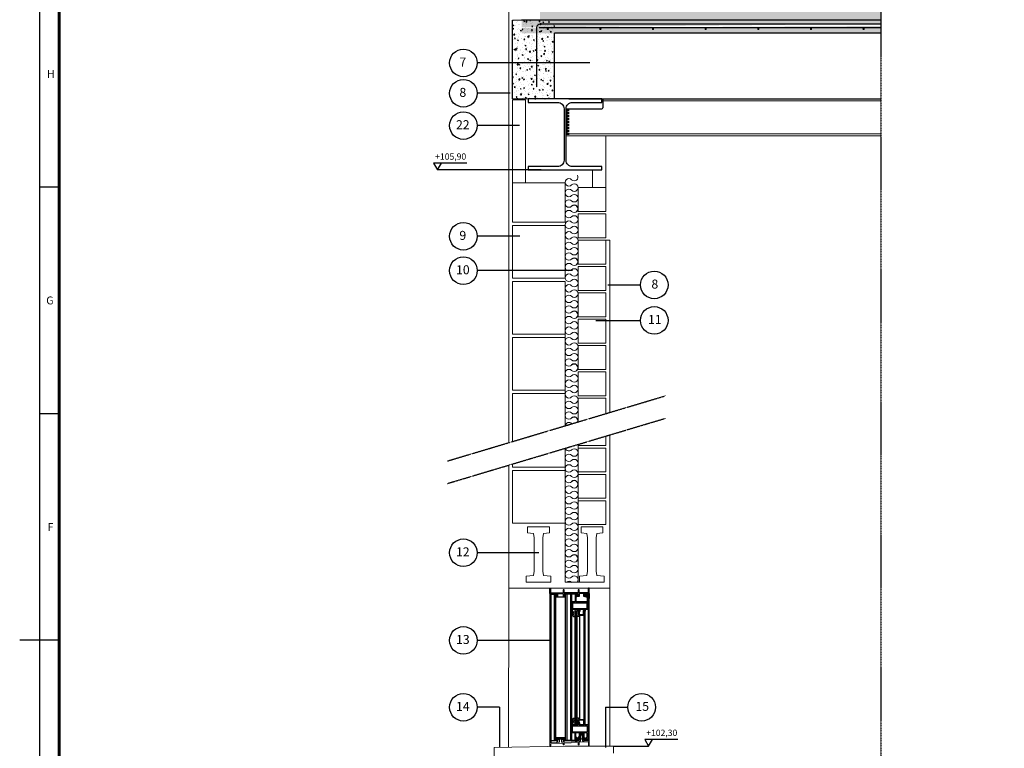
# Model space of a CAD drawing. Units: millimetres. Extents: x -110 to 62965, y 41 to 44591.
# Drawn here: x -110 to 18600, y 20262 to 34109 of the extents above; entities that cross this region are included whole.
import ezdxf
from ezdxf.enums import TextEntityAlignment as Align

# ---------------------------------------------------------------- set-up
doc = ezdxf.new("R2010")
doc.units = ezdxf.units.MM
doc.linetypes.add('TRAZO_Y_PUNTO2', pattern=[12.7, 6.35, -3.175, 0, -3.175])
doc.linetypes.add('TRAZOS2', pattern=[9.525, 6.35, -3.175])
for name, color, linetype in [('2', 8, 'TRAZOS2'), ('AZ_EJES', 1, 'TRAZO_Y_PUNTO2'), ('DET-3', 7, 'Continuous'), ('FORMATO', 7, 'Continuous'), ('SECFINA', 9, 'Continuous'), ('TEXTO-SIMBOLOS', 7, 'Continuous'), ('VIG_CARAS', 5, 'Continuous')]:
    doc.layers.add(name, color=color, linetype=linetype)
doc.layers.add('AM_0', color=7, linetype='Continuous', lineweight=50)
doc.layers.add('SISTEMA DERRAMES', color=2, linetype='Continuous', lineweight=0)
doc.styles.add('FORMATO', font='comic.ttf')
pattern_1 = [(50, (-552998.25, 27253.36), (179.315046, -15.688034), [18.75, -206.25]), (355, (-552998.25, 27253.36), (-34.687833, 188.048033), [15, -165]), (100.451444, (-552983.3, 27252.06), (144.62721, 172.36), [15.93505, -175.28553]), (46.1842, (-552998.25, 27303.36), (266.81033, -41.37982), [28.125, -309.375]), (96.635635, (-552976.02, 27299.91), (233.66549, 243.52965), [23.90259, -262.92844]), (351.184164, (-552998.25, 27303.36), (233.66549, 243.52965), [22.5, -247.5]), (21, (-552973.25, 27290.86), (149.226763, -100.654723), [18.75, -206.25]), (326, (-552973.25, 27290.86), (60.82883, 181.28751), [15, -165]), (71.451445, (-552960.81, 27282.47), (210.055594, 80.63279), [15.93505, -175.28553]), (37.5, (-552998.25, 27253.36), (3.039964, 83.2234635), [0, -163, 0, -167.5, 0, -165.625]), (7.5, (-552998.25, 27253.36), (65.767384, 98.602928), [0, -95.5, 0, -159.25, 0, -63.125]), (327.5, (-553054, 27253.36), (133.455609, -5.638718), [0, -62.5, 0, -195, 0, -258.75]), (317.5, (-553079, 27253.36), (145.796542, 25.026246), [0, -81.25, 0, -129.5, 0, -183.75])]

# ---------------------------------------------------------------- blocks, each defined once
blk = doc.blocks.new('*X83')
at = {"color": 0}
for p, q in [((23.0625, 4.125), (23.0625, 4.125)), ((23.125, 4.125), (23.125, 4.125)), ((23.15625, 4.0625), (23.15625, 4.0625)), ((23.1875, 4.5), (23.1875, 4.5)), ((23.1875, 4.375), (23.1875, 4.375)), ((23.1875, 4.25), (23.1875, 4.25)), ((23.1875, 4.125), (23.1875, 4.125)), ((23.21875, 4.6875), (23.21875, 4.6875)), ((23.21875, 4.5625), (23.21875, 4.5625)), ((23.21875, 4.4375), (23.21875, 4.4375)), ((23.21875, 4.3125), (23.21875, 4.3125)), ((23.21875, 4.1875), (23.21875, 4.1875)), ((23.21875, 4.0625), (23.21875, 4.0625)), ((23.25, 4.625), (23.25, 4.625)), ((23.25, 4.5), (23.25, 4.5)), ((23.25, 4.375), (23.25, 4.375)), ((23.25, 4.25), (23.25, 4.25)), ((23.25, 4.125), (23.25, 4.125)), ((23.28125, 4.6875), (23.28125, 4.6875)), ((23.28125, 4.5625), (23.28125, 4.5625)), ((23.28125, 4.4375), (23.28125, 4.4375)), ((23.28125, 4.3125), (23.28125, 4.3125)), ((23.28125, 4.1875), (23.28125, 4.1875)), ((23.28125, 4.0625), (23.28125, 4.0625)), ((23.3125, 4.625), (23.3125, 4.625)), ((23.34375, 4.6875), (23.34375, 4.6875)), ((23.34375, 4.5625), (23.34375, 4.5625)), ((23.375, 4.625), (23.375, 4.625)), ((23.40625, 4.6875), (23.40625, 4.6875)), ((23.40625, 4.5625), (23.40625, 4.5625)), ((23.4375, 4.625), (23.4375, 4.625)), ((23.46875, 4.6875), (23.46875, 4.6875)), ((23.46875, 4.5625), (23.46875, 4.5625)), ((23.5, 4.625), (23.5, 4.625)), ((23.53125, 4.6875), (23.53125, 4.6875)), ((23.53125, 4.5625), (23.53125, 4.5625)), ((23.5625, 4.625), (23.5625, 4.625)), ((23.5625, 4.5), (23.5625, 4.5)), ((23.5625, 4.375), (23.5625, 4.375)), ((23.5625, 4.25), (23.5625, 4.25)), ((23.5625, 4.125), (23.5625, 4.125)), ((23.59375, 4.6875), (23.59375, 4.6875)), ((23.59375, 4.5625), (23.59375, 4.5625)), ((23.59375, 4.4375), (23.59375, 4.4375)), ((23.59375, 4.3125), (23.59375, 4.3125)), ((23.59375, 4.1875), (23.59375, 4.1875)), ((23.59375, 4.0625), (23.59375, 4.0625)), ((23.625, 4.625), (23.625, 4.625)), ((23.625, 4.5), (23.625, 4.5)), ((23.625, 4.375), (23.625, 4.375)), ((23.625, 4.25), (23.625, 4.25)), ((23.625, 4.125), (23.625, 4.125)), ((23.65625, 4.6875), (23.65625, 4.6875)), ((23.65625, 4.5625), (23.65625, 4.5625)), ((23.65625, 4.4375), (23.65625, 4.4375)), ((23.65625, 4.3125), (23.65625, 4.3125)), ((23.65625, 4.1875), (23.65625, 4.1875)), ((23.65625, 4.0625), (23.65625, 4.0625)), ((23.6875, 4.125), (23.6875, 4.125)), ((23.71875, 4.0625), (23.71875, 4.0625)), ((23.75, 4.125), (23.75, 4.125)), ((23.8125, 4.125), (23.8125, 4.125)), ((23.1875, 4), (23.1875, 4)), ((23.25, 4), (23.25, 4)), ((23.5625, 4), (23.5625, 4)), ((23.625, 4), (23.625, 4)), ((23.6875, 4), (23.6875, 4))]:
    blk.add_line(p, q, dxfattribs=at)
blk = doc.blocks.new('F6')
at = {"layer": 'DET-3'}
for p, q in [((-1.7, 2.15), (-1.5, 2.15)), ((-1.7, 0.55), (-1.7, 2.15)), ((-1.6, 1.932379), (-1.6, 2.067621)), ((-1.6, 2.067621), (-1.5, 2.05)), ((-1.5, 2.15), (-1.5, 2.05)), ((-0.35, 2.15), (-0.55, 2.15)), ((-0.55, 2.15), (-0.55, 2.05)), ((-0.45, 2.067621), (-0.55, 2.05)), ((-0.45, 1.932379), (-0.45, 2.067621)), ((-0.35, 2.15), (-0.35, 1.35)), ((-1.6, 1.932379), (-1.5, 1.95)), ((-1.6, 1.85), (-1.6, 1.35)), ((-1.5, 1.85), (-1.6, 1.85)), ((-1.6, 1.35), (-0.45, 1.35)), ((-1.6, 0.65), (-1.6, 1.25)), ((-0.1, 1.25), (-1.6, 1.25)), ((-1.5, 1.95), (-1.5, 1.85)), ((-0.45, 1.932379), (-0.55, 1.95)), ((-0.55, 1.95), (-0.55, 1.85)), ((-0.55, 1.85), (-0.45, 1.85)), ((-0.45, 1.85), (-0.45, 1.35)), ((-0.35, 1.35), (0, 1.35)), ((-0.1, 1.25), (-0.1, 0.65)), ((0, 1.35), (0, 0)), ((-1.7, 0.55), (-1.4, 0.55)), ((-0.1, 0.65), (-1.6, 0.65)), ((-1.4, 0.55), (-1.4, 0.4)), ((-1.4, 0.4), (-1.3, 0.4)), ((-1.332191, 0.55), (-0.782191, 0.55)), ((-1.3, 0.457781), (-1.332191, 0.55)), ((-1.3, 0.4), (-1.3, 0.457781)), ((-0.782191, 0.55), (-0.782191, 0.4)), ((-0.782191, 0.4), (-0.682191, 0.4)), ((-0.682191, 0.55), (-0.1, 0.55)), ((-0.682191, 0.4), (-0.682191, 0.55)), ((-0.2, 0.2), (-0.2, 0.3)), ((-0.2, 0.3), (-0.1, 0.3)), ((-0.1, 0.217621), (-0.2, 0.2)), ((-0.1, 0.082379), (-0.2, 0.1)), ((-0.2, 0), (-0.2, 0.1)), ((0, 0), (-0.2, 0)), ((-0.1, 0.3), (-0.1, 0.55)), ((-0.1, 0.082379), (-0.1, 0.217621))]:
    blk.add_line(p, q, dxfattribs=at)
blk = doc.blocks.new('F7')
at = {"layer": 'DET-3'}
for p, q in [((-4.05, 0), (-4.05, 0.55)), ((-4.05, 0.55), (-3.95, 0.55)), ((-4.05, 0), (-3.6, 0)), ((-3.95, 0.1), (-3.95, 0.55)), ((-3.95, 0.1), (-3, 0.1)), ((-3.6, 0), (-3.6, -0.3)), ((-3.5, -0.3), (-3.5, 0)), ((-3.5, 0), (-3, 0)), ((-3, 0.4), (-2.9, 0.4)), ((-3, 0.1), (-3, 0.4)), ((-3, 0), (-3, -0.3)), ((-2.9, 0.4), (-2.9, 0.1)), ((-2.9, 0.1), (-1.45, 0.1)), ((-2.9, -0.3), (-2.9, 0)), ((-2.9, 0), (-1.45, 0)), ((-1.45, 0.1), (-1.45, 0.4)), ((-1.45, 0.4), (-1.35, 0.4)), ((-1.45, -0.3), (-1.45, 0)), ((-1.35, 0.4), (-1.35, 0.1)), ((-0.1, 0.1), (-1.35, 0.1)), ((-1.35, 0), (-1.35, -0.3)), ((-0.8, 0), (-1.35, 0)), ((-0.8, -0.3), (-0.8, 0)), ((-0.7, 0), (-0.7, -0.3)), ((-0.7, 0), (0, 0)), ((-0.1, 0.1), (-0.1, 0.55)), ((0, 0.55), (-0.1, 0.55)), ((0, 0), (0, 0.55)), ((-3.6, -0.3), (-3.5, -0.3)), ((-3, -0.3), (-2.9, -0.3)), ((-1.35, -0.3), (-1.45, -0.3)), ((-0.7, -0.3), (-0.8, -0.3))]:
    blk.add_line(p, q, dxfattribs=at)
blk = doc.blocks.new('A1')
at = {"layer": 'FORMATO'}
for p, q in [((-1768.02, 443.91), (-1768.02, -140.09)), ((-1763.02, 438.91), (-1763.02, -135.09)), ((-1763.02, 266.71), (-1768.02, 266.71)), ((-1763.02, 209.31), (-1768.02, 209.31)), ((-1768.02, 151.91), (-1773.02, 151.91)), ((-1763.02, 151.91), (-1768.02, 151.91))]:
    blk.add_line(p, q, dxfattribs=at)
for points, const_width in [([(-942.02, 438.91), (-1763.02, 438.91), (-1763.02, -135.09), (-942.02, -135.09)], 0.8), ([(-942.02, -135.09), (-1763.02, -135.09), (-1763.02, 438.91), (-942.02, 438.91)], 0.5)]:
    blk.add_lwpolyline(points, close=True, dxfattribs=dict(at, const_width=const_width))
at = {"layer": 'FORMATO', "style": 'FORMATO'}
for s, p in [('H', (-1765.16, 295.41)), ('G', (-1765.36, 238.01)), ('F', (-1765.23, 180.61))]:
    blk.add_text(s, height=2, dxfattribs=at).set_placement(p, align=Align.MIDDLE_CENTER)

msp = doc.modelspace()

# ---------------------------------------------------------------- hatches: boundary and pattern name
h = msp.add_hatch()
h.set_pattern_fill('AR-CONC', color=8, scale=25, style=0)
h.set_pattern_definition(pattern_1)
h.paths.add_polyline_path([(16251.8, 34102.6), (16251.8, 34433.5), (9776.6, 34528.8), (9776.4, 34102.6)])
h = msp.add_hatch()
h.set_pattern_fill('AR-CONC', color=8, scale=25, style=0)
h.set_pattern_definition(pattern_1)
h.paths.add_polyline_path([(10054.7, 32602.6), (10054.7, 34102.6), (9253.9, 34102.6), (9253.9, 32602.6)])
h = msp.add_hatch()
h.set_pattern_fill('AR-CONC', color=8, scale=25, style=0)
h.set_pattern_definition([(50, (-543870.68, 27253.36), (179.315046, -15.688034), [18.75, -206.25]), (355, (-543870.68, 27253.36), (-34.687833, 188.048033), [15, -165]), (100.451444, (-543855.73, 27252.06), (144.62721, 172.36), [15.93505, -175.28553]), (46.1842, (-543870.68, 27303.36), (266.81033, -41.37982), [28.125, -309.375]), (96.635635, (-543848.44, 27299.91), (233.66549, 243.52965), [23.90259, -262.92844]), (351.184164, (-543870.68, 27303.36), (233.66549, 243.52965), [22.5, -247.5]), (21, (-543845.68, 27290.86), (149.226763, -100.654723), [18.75, -206.25]), (326, (-543845.68, 27290.86), (60.82883, 181.28751), [15, -165]), (71.451445, (-543833.24, 27282.47), (210.055594, 80.63279), [15.93505, -175.28553]), (37.5, (-543870.68, 27253.36), (3.039964, 83.2234635), [0, -163, 0, -167.5, 0, -165.625]), (7.5, (-543870.68, 27253.36), (65.767384, 98.602928), [0, -95.5, 0, -159.25, 0, -63.125]), (327.5, (-543926.43, 27253.36), (133.455609, -5.638718), [0, -62.5, 0, -195, 0, -258.75]), (317.5, (-543951.43, 27253.36), (145.796542, 25.026246), [0, -81.25, 0, -129.5, 0, -183.75])])
h.paths.add_polyline_path([(16251.8, 33852.6), (16251.8, 33989.3), (9428.2, 33952.6), (9428.2, 33852.6)])
h.paths.add_polyline_path([(16251.8, 34029.3), (16251.8, 34102.6), (9428.2, 34102.6), (9428.2, 33960.9)])

# ---------------------------------------------------------------- linework, layer by layer
for p, q in [((9966.6, 23201.4, 950), (9966.6, 20367.5, 950)), ((10691, 23201.4, 950), (10691, 20706.7, 950)), ((10714.1, 23201.4, 950), (10714.1, 23107, 950)), ((9980.5, 23194.5, 950), (9980.5, 20368.2, 950)), ((9980.5, 23194.5, 950), (10072.7, 23194.5, 950)), ((10045.1, 23194.5, 950), (10045.1, 20411.4, 950)), ((10072.7, 23194.5, 950), (10072.7, 20411.4, 950)), ((10072.7, 23189.6, 950), (10095.8, 23189.6, 950)), ((10072.7, 23188.2, 950), (10095.8, 23188.2, 950)), ((10072.7, 23182.7, 950), (10095.8, 23182.7, 950)), ((10072.7, 23177.2, 950), (10095.8, 23177.2, 950)), ((10072.7, 23171.6, 950), (10095.8, 23171.6, 950)), ((10072.7, 23166.1, 950), (10095.8, 23166.1, 950)), ((10072.7, 23160.6, 950), (10095.8, 23160.6, 950)), ((10072.7, 23155, 950), (10095.8, 23155, 950)), ((10072.7, 23149.5, 950), (10095.8, 23149.5, 950)), ((10072.7, 23139.1, 950), (10257.3, 23139.1, 950)), ((10234.2, 23189.6, 950), (10257.3, 23189.6, 950)), ((10234.2, 23188.2, 950), (10257.3, 23188.2, 950)), ((10234.2, 23182.7, 950), (10257.3, 23182.7, 950)), ((10234.2, 23177.2, 950), (10257.3, 23177.2, 950)), ((10234.2, 23171.6, 950), (10257.3, 23171.6, 950)), ((10234.2, 23166.1, 950), (10257.3, 23166.1, 950)), ((10234.2, 23160.6, 950), (10257.3, 23160.6, 950)), ((10234.2, 23155, 950), (10257.3, 23155, 950)), ((10234.2, 23149.5, 950), (10257.3, 23149.5, 950)), ((10257.3, 23194.5, 950), (10257.3, 20411.4, 950)), ((10441.9, 23194.5, 950), (10257.3, 23194.5, 950)), ((10285, 23194.5, 950), (10285, 20411.4, 950)), ((10358.8, 23194.5, 950), (10358.8, 20411.4, 950)), ((10377.3, 23194.5, 950), (10377.3, 20411.4, 950)), ((10377.3, 23046.8, 950), (10377.3, 23194.5, 950)), ((10464.8, 23176, 950), (10464.8, 23157.6, 950)), ((10478.8, 23191.2, 950), (10482.3, 23191.2, 950)), ((10482.3, 23146.5, 950), (10478.8, 23146.5, 950)), ((10482.3, 23191.2, 950), (10482.3, 23146.5, 950)), ((10482.3, 23188.8, 950), (10501.9, 23188.8, 950)), ((10501.9, 23185.6, 950), (10482.3, 23185.6, 950)), ((10501.9, 23176.3, 950), (10482.3, 23176.3, 950)), ((10501.9, 23167.1, 950), (10482.3, 23167.1, 950)), ((10501.9, 23157.9, 950), (10482.3, 23157.9, 950)), ((10501.9, 23148.7, 950), (10482.3, 23148.7, 950)), ((10650.6, 23188.8, 950), (10631.1, 23188.8, 950)), ((10631.1, 23185.6, 950), (10650.6, 23185.6, 950)), ((10631.1, 23176.3, 950), (10650.6, 23176.3, 950)), ((10631.1, 23167.1, 950), (10650.6, 23167.1, 950)), ((10631.1, 23157.9, 950), (10650.6, 23157.9, 950)), ((10631.1, 23148.7, 950), (10650.6, 23148.7, 950)), ((10650.6, 23191.2, 950), (10650.6, 23146.5, 950)), ((10654.1, 23191.2, 950), (10650.6, 23191.2, 950)), ((10650.6, 23146.5, 950), (10654.1, 23146.5, 950)), ((10668.1, 23176, 950), (10668.1, 23157.6, 950)), ((10714.1, 20404.4, 950), (10714.1, 23107, 950)), ((10438.5, 22861, 950), (10438.5, 20744.9, 950)), ((10475.4, 22870.2, 950), (10447.7, 22870.2, 950)), ((10453.9, 22870.2, 950), (10453.9, 20735.7, 950)), ((10469.3, 22870.2, 950), (10469.3, 20735.7, 950)), ((10484.7, 20744.9, 950), (10484.7, 22861, 950)), ((10509, 22869.4, 950), (10509, 22795.5, 950)), ((10524.4, 22869.4, 950), (10509, 22869.4, 950)), ((10518.2, 22860.1, 950), (10518.2, 22804.8, 950)), ((10533.6, 22860.1, 950), (10518.2, 22860.1, 950)), ((10524.4, 22895.4, 950), (10533.6, 22895.4, 950)), ((10524.4, 22895.4, 950), (10524.4, 22869.4, 950)), ((10533.6, 22895.4, 950), (10533.6, 22860.1, 950)), ((10601.4, 22873.3, 950), (10607.7, 22891.6, 950)), ((10601.4, 22804.8, 950), (10601.4, 22873.3, 950)), ((10607.7, 22891.6, 950), (10616.5, 22888.7, 950)), ((10610.7, 22871.8, 950), (10616.5, 22888.7, 950)), ((10610.7, 22795.5, 950), (10610.7, 22871.8, 950)), ((10635.7, 20734.4, 950), (10635.7, 22899.2, 950)), ((10384.9, 22797.6, 950), (10413.9, 22768.7, 950)), ((10413.9, 22768.7, 950), (10438.5, 22768.7, 950)), ((10509.3, 22768.7, 950), (10484.7, 22768.7, 950)), ((10509, 22795.5, 950), (10610.7, 22795.5, 950)), ((10536.1, 22795.5, 950), (10509.3, 22768.7, 950)), ((10518.2, 22804.8, 950), (10601.4, 22804.8, 950)), ((10536.1, 20810.3, 950), (10536.1, 22795.5, 950)), ((10610.7, 22795.5, 950), (10610.7, 20734.1, 950)), ((10377.3, 20808.2, 950), (10377.3, 20411.4, 950)), ((10384.9, 20808.2, 950), (10413.9, 20837.2, 950)), ((10413.9, 20837.2, 950), (10438.5, 20837.2, 950)), ((10509.3, 20837.2, 950), (10484.7, 20837.2, 950)), ((10509, 20736.5, 950), (10509, 20810.3, 950)), ((10509, 20810.3, 950), (10610.7, 20810.3, 950)), ((10536.1, 20810.3, 950), (10509.3, 20837.2, 950)), ((10518.2, 20801.1, 950), (10601.4, 20801.1, 950)), ((10518.2, 20745.7, 950), (10518.2, 20801.1, 950)), ((10601.4, 20801.1, 950), (10601.4, 20732.5, 950)), ((10610.7, 20810.3, 950), (10610.7, 20734.1, 950)), ((10610.7, 20810.3, 950), (10610.7, 20734.1, 950)), ((10475.4, 20735.7, 950), (10447.7, 20735.7, 950)), ((10524.4, 20736.5, 950), (10509, 20736.5, 950)), ((10533.6, 20745.7, 950), (10518.2, 20745.7, 950)), ((10524.4, 20710.5, 950), (10524.4, 20736.5, 950)), ((10524.4, 20710.5, 950), (10533.6, 20710.5, 950)), ((10533.6, 20710.5, 950), (10533.6, 20745.7, 950)), ((10601.4, 20732.5, 950), (10607.7, 20714.2, 950)), ((10607.7, 20714.2, 950), (10616.5, 20717.2, 950)), ((10610.7, 20734.1, 950), (10616.5, 20717.2, 950)), ((10691, 20706.7, 950), (10691, 20403.3, 950)), ((9980.5, 20411.4, 950), (9980.5, 20368.2, 950)), ((9980.5, 20411.4, 950), (10072.7, 20411.4, 950)), ((10072.7, 20466.8, 950), (10257.3, 20466.8, 950)), ((10072.7, 20456.4, 950), (10095.8, 20456.4, 950)), ((10072.7, 20450.8, 950), (10095.8, 20450.8, 950)), ((10072.7, 20445.3, 950), (10095.8, 20445.3, 950)), ((10072.7, 20439.8, 950), (10095.8, 20439.8, 950)), ((10072.7, 20434.2, 950), (10095.8, 20434.2, 950)), ((10072.7, 20428.7, 950), (10095.8, 20428.7, 950)), ((10072.7, 20423.1, 950), (10095.8, 20423.1, 950)), ((10072.7, 20417.6, 950), (10095.8, 20417.6, 950)), ((10072.7, 20416.2, 950), (10095.8, 20416.2, 950)), ((10130.2, 20466.8, 950), (10130.2, 20458.8, 950)), ((10130.2, 20458.8, 950), (10137.3, 20458.8, 950)), ((10137.3, 20466.8, 950), (10137.3, 20423.9, 950)), ((10146.6, 20423.9, 950), (10137.3, 20423.9, 950)), ((10146.6, 20466.8, 950), (10146.6, 20423.9, 950)), ((10183.5, 20466.8, 950), (10183.5, 20423.9, 950)), ((10192.7, 20423.9, 950), (10183.5, 20423.9, 950)), ((10192.7, 20466.8, 950), (10192.7, 20423.9, 950)), ((10199.8, 20458.8, 950), (10192.7, 20458.8, 950)), ((10199.8, 20466.8, 950), (10199.8, 20458.8, 950)), ((10234.2, 20456.4, 950), (10257.3, 20456.4, 950)), ((10234.2, 20450.8, 950), (10257.3, 20450.8, 950)), ((10234.2, 20445.3, 950), (10257.3, 20445.3, 950)), ((10234.2, 20439.8, 950), (10257.3, 20439.8, 950)), ((10234.2, 20434.2, 950), (10257.3, 20434.2, 950)), ((10234.2, 20428.7, 950), (10257.3, 20428.7, 950)), ((10234.2, 20423.1, 950), (10257.3, 20423.1, 950)), ((10234.2, 20417.6, 950), (10257.3, 20417.6, 950)), ((10234.2, 20416.2, 950), (10257.3, 20416.2, 950)), ((10441.9, 20411.4, 950), (10257.3, 20411.4, 950)), ((10377.3, 20559, 950), (10377.3, 20411.4, 950)), ((10464.8, 20429.8, 950), (10464.8, 20448.3, 950)), ((10482.3, 20459.3, 950), (10478.8, 20459.3, 950)), ((10478.8, 20414.6, 950), (10482.3, 20414.6, 950)), ((10482.3, 20414.6, 950), (10482.3, 20459.3, 950)), ((10501.9, 20457.2, 950), (10482.3, 20457.2, 950)), ((10501.9, 20448, 950), (10482.3, 20448, 950)), ((10501.9, 20438.7, 950), (10482.3, 20438.7, 950)), ((10501.9, 20429.5, 950), (10482.3, 20429.5, 950)), ((10501.9, 20420.3, 950), (10482.3, 20420.3, 950)), ((10482.3, 20417, 950), (10501.9, 20417, 950)), ((10516.5, 20473.6, 950), (10516.5, 20485, 950)), ((10520.3, 20485, 950), (10516.5, 20485, 950)), ((10520.3, 20473.6, 950), (10516.5, 20473.6, 950)), ((10520.3, 20559, 950), (10520.3, 20470.2, 950)), ((10520.3, 20470.2, 950), (10538.8, 20470.2, 950)), ((10538.8, 20541.1, 950), (10594.1, 20541.1, 950)), ((10538.8, 20541.1, 950), (10538.8, 20423.9, 950)), ((10548, 20534.7, 950), (10538.8, 20534.7, 950)), ((10548, 20423.9, 950), (10538.8, 20423.9, 950)), ((10548, 20534.7, 950), (10548, 20423.9, 950)), ((10594.1, 20534.7, 950), (10584.9, 20534.7, 950)), ((10584.9, 20534.7, 950), (10584.9, 20423.9, 950)), ((10594.1, 20423.9, 950), (10584.9, 20423.9, 950)), ((10594.1, 20541.1, 950), (10594.1, 20423.9, 950)), ((10612.6, 20470.2, 950), (10594.1, 20470.2, 950)), ((10612.6, 20559, 950), (10612.6, 20470.2, 950)), ((10612.6, 20485, 950), (10616.4, 20485, 950)), ((10612.6, 20473.6, 950), (10616.4, 20473.6, 950)), ((10616.4, 20473.6, 950), (10616.4, 20485, 950)), ((10631.1, 20457.2, 950), (10650.6, 20457.2, 950)), ((10631.1, 20448, 950), (10650.6, 20448, 950)), ((10631.1, 20438.7, 950), (10650.6, 20438.7, 950)), ((10631.1, 20429.5, 950), (10650.6, 20429.5, 950)), ((10631.1, 20420.3, 950), (10650.6, 20420.3, 950)), ((10650.6, 20417, 950), (10631.1, 20417, 950)), ((10650.6, 20414.6, 950), (10650.6, 20459.3, 950)), ((10650.6, 20459.3, 950), (10654.1, 20459.3, 950)), ((10654.1, 20414.6, 950), (10650.6, 20414.6, 950)), ((10668.1, 20429.8, 950), (10668.1, 20448.3, 950))]:
    msp.add_line(p, q)
for centre, radius, start, end in [((10447.7, 22861, 950), 9.23, 90, 180), ((10475.4, 22861, 950), 9.23, 0, 90), ((10447.7, 20744.9, 950), 9.23, 180, 270), ((10475.4, 20744.9, 950), 9.23, 270, 0), ((10566.5, 20534.5, 950), 18.5, 179.43394, 0.56654)]:
    msp.add_arc(centre, radius, start, end)
at = {"layer": '2', "color": 3, "linetype": 'Continuous'}
for p, q in [((9760, 33960.9, 950), (16251.8, 33960.9, 950)), ((16251.8, 33952.6, 950), (9760, 33952.6, 950)), ((16251.8, 33852.6, 950), (10054.7, 33852.6, 950))]:
    msp.add_line(p, q, dxfattribs=at)
at = {"layer": '2', "color": 252, "linetype": 'Continuous', "elevation": 950}
for points in [[(9253.9, 32602.6), (9253.9, 34102.6)], [(16251.8, 34102.6), (9428.2, 34102.6)], [(10054.7, 32602.6), (10054.7, 33852.6)]]:
    msp.add_lwpolyline(points, dxfattribs=at)
at = {"layer": '2', "color": 3, "linetype": 'Continuous', "elevation": 950}
msp.add_lwpolyline([(16251.8, 34024.6), (9779.8, 34024.6, 0.4142136), (9713.1, 33957.9), (9713.1, 32831.7)], format="xyb", dxfattribs=at)
at = {"layer": '2', "color": 3, "elevation": 950}
msp.add_lwpolyline([(9760, 33960.9), (9760, 33952.6)], dxfattribs=at)
at = {"layer": '2', "color": 3, "const_width": 20.8, "elevation": 950}
for points in [[(9914.6, 33931.8, 1), (9935.5, 33931.8, 1)], [(10914.6, 33931.8, 1), (10935.5, 33931.8, 1)], [(11914.6, 33931.8, 1), (11935.5, 33931.8, 1)], [(12914.6, 33931.8, 1), (12935.5, 33931.8, 1)], [(13914.6, 33931.8, 1), (13935.5, 33931.8, 1)], [(14914.6, 33931.8, 1), (14935.5, 33931.8, 1)], [(14914.6, 33931.8, 1), (14935.5, 33931.8, 1)], [(15914.6, 33931.8, 1), (15935.5, 33931.8, 1)], [(15914.6, 33931.8, 1), (15935.5, 33931.8, 1)]]:
    msp.add_lwpolyline(points, format="xyb", close=True, dxfattribs=at)
at = {"layer": 'AM_0', "color": 1, "elevation": 950}
for points in [[(10273.9, 32394.2), (10329.9, 32394.2)], [(10273.9, 32365.7), (10301.9, 32365.7)], [(10273.9, 32365.7), (10301.9, 32365.7)], [(10273.9, 32337.7), (10329.9, 32337.7)], [(10273.9, 32309.1), (10301.9, 32309.1)], [(10273.9, 32309.1), (10301.9, 32309.1)], [(10273.9, 32281.1), (10329.9, 32281.1)], [(10273.9, 32252.6), (10301.9, 32252.6)], [(10273.9, 32252.6), (10301.9, 32252.6)], [(10273.9, 32224.6), (10329.9, 32224.6)], [(10273.9, 32196.6), (10301.9, 32196.6)], [(10273.9, 32196.6), (10301.9, 32196.6)], [(10273.9, 32168.1), (10329.9, 32168.1)], [(10273.9, 32140.1), (10301.9, 32140.1)], [(10273.9, 32111.5), (10329.9, 32111.5)], [(10273.9, 32111.5), (10329.9, 32111.5)], [(10273.9, 32111.5), (10329.9, 32111.5)], [(10273.9, 32111.5), (10329.9, 32111.5)], [(10273.9, 32111.5), (10329.9, 32111.5)], [(10273.9, 32111.5), (10329.9, 32111.5)], [(10273.9, 32111.5), (10329.9, 32111.5)], [(10273.9, 32111.5), (10329.9, 32111.5)], [(10273.9, 32083), (10301.9, 32083)], [(10273.9, 32055), (10329.9, 32055)], [(10273.9, 32027), (10301.9, 32027)], [(10273.9, 31998.4), (10329.9, 31998.4)], [(10273.9, 31998.4), (10329.9, 31998.4)], [(10273.9, 31998.4), (10329.9, 31998.4)], [(10273.9, 31998.4), (10329.9, 31998.4)], [(10273.9, 31998.4), (10329.9, 31998.4)], [(10273.9, 31998.4), (10329.9, 31998.4)], [(10273.9, 31998.4), (10329.9, 31998.4)], [(10273.9, 31998.4), (10329.9, 31998.4)], [(10273.9, 31969.9), (10301.9, 31969.9)], [(10273.9, 31941.9), (10329.9, 31941.9)]]:
    msp.add_lwpolyline(points, dxfattribs=at)
at = {"layer": 'AZ_EJES', "ltscale": 0.2, "elevation": 950}
for points in [[(16251.8, 35793.8), (16251.8, 7946.4)], [(8021.8, 25724), (12171, 26965.2)], [(8021.8, 25724), (12171, 26965.2)], [(8021.8, 25724), (12171, 26965.2)], [(8021.8, 25296.6), (12171, 26537.8)]]:
    msp.add_lwpolyline(points, dxfattribs=at)
at = {"layer": 'AZ_EJES', "ltscale": 25, "elevation": 950}
msp.add_lwpolyline([(9753.9, 31252.6), (10753.9, 31252.6)], dxfattribs=at)
at = {"layer": 'DET-3', "lineweight": 0}
for p, q in [((10095.8, 20373.9, 950), (10095.8, 20459.8, 950)), ((10095.8, 20459.8, 950), (10114.3, 20459.8, 950)), ((10114.3, 20459.8, 950), (10114.3, 20374.8, 950)), ((10146.6, 20376.4, 950), (10146.6, 20423.9, 950)), ((10183.5, 20378.2, 950), (10183.5, 20423.9, 950)), ((10215.8, 20379.8, 950), (10215.8, 20459.8, 950)), ((10215.8, 20459.8, 950), (10234.2, 20459.8, 950)), ((10234.2, 20459.8, 950), (10234.2, 20380.7, 950)), ((10234.2, 20380.7, 950), (10501.9, 20394, 950)), ((10501.9, 20459.8, 950), (10501.9, 20394, 950)), ((10520.3, 20459.8, 950), (10501.9, 20459.8, 950)), ((10520.3, 20394.9, 950), (10520.3, 20459.8, 950)), ((10520.3, 20394.9, 950), (10548, 20396.2, 950)), ((10548, 20396.2, 950), (10548, 20423.9, 950)), ((10584.9, 20398.1, 950), (10584.9, 20423.9, 950)), ((10584.9, 20398.1, 950), (10612.6, 20399.4, 950)), ((10612.6, 20459.8, 950), (10612.6, 20399.4, 950)), ((10631.1, 20459.8, 950), (10612.6, 20459.8, 950)), ((10631.1, 20400.3, 950), (10631.1, 20459.8, 950)), ((10631.1, 20400.3, 950), (10714.1, 20404.4, 950)), ((10714.1, 20404.4, 950), (10714.1, 20302.9, 950)), ((9966.6, 20367.5, 950), (10095.8, 20373.9, 950)), ((9966.6, 20297.1, 950), (9966.6, 20367.5, 950)), ((9966.6, 20297.1, 950), (9985.1, 20297.5, 950)), ((9985.1, 20350, 950), (10215.8, 20361.4, 950)), ((9985.1, 20350, 950), (9985.1, 20297.5, 950)), ((10114.3, 20374.8, 950), (10146.6, 20376.4, 950)), ((10183.5, 20378.2, 950), (10215.8, 20379.8, 950)), ((10215.8, 20330.6, 950), (10215.8, 20361.4, 950)), ((10234.2, 20330.6, 950), (10215.8, 20330.6, 950)), ((10234.2, 20362.3, 950), (10501.9, 20375.5, 950)), ((10234.2, 20362.3, 950), (10234.2, 20330.6, 950)), ((10501.9, 20330.6, 950), (10501.9, 20375.5, 950)), ((10520.3, 20330.6, 950), (10501.9, 20330.6, 950)), ((10520.3, 20376.4, 950), (10695.7, 20385, 950)), ((10520.3, 20376.4, 950), (10520.3, 20330.6, 950)), ((10695.7, 20386, 950), (10695.7, 20302.9, 950)), ((10714.1, 20302.9, 950), (10695.7, 20302.9, 950))]:
    msp.add_line(p, q, dxfattribs=at)
for centre in [(10165, 20423.9, 950), (10566.5, 20423.9, 950)]:
    msp.add_arc(centre, 18.5, 359.99971, 179.99981, dxfattribs=at)
at = {"layer": 'SECFINA', "color": 1, "lineweight": 0}
for centre, start, end in [((10327.5, 31017.9, 950), 45, 315), ((10428.2, 31118.6, 950), 225, 28.48656), ((10327.5, 30816.5, 950), 45, 315), ((10428.2, 30917.2, 950), 225, 135), ((10327.5, 30615.1, 950), 45, 315), ((10327.5, 30615.1, 950), 45, 315), ((10327.5, 30615.1, 950), 45, 315), ((10428.2, 30715.8, 950), 225, 135), ((10428.2, 30514.4, 950), 225, 135), ((10428.2, 30514.4, 950), 225, 135), ((10327.5, 30413.7, 950), 45, 315), ((10428.2, 30313, 950), 225, 135), ((10327.5, 30212.3, 950), 45, 315), ((10327.5, 30212.3, 950), 45, 315), ((10428.2, 30111.6, 950), 225, 135), ((10327.5, 30010.9, 950), 45, 315), ((10428.2, 29910.2, 950), 225, 135), ((10327.5, 29809.5, 950), 45, 315), ((10428.2, 29708.8, 950), 225, 135), ((10327.5, 29608.1, 950), 45, 315), ((10327.5, 29608.1, 950), 45, 315), ((10327.5, 29608.1, 950), 45, 315), ((10428.2, 29507.4, 950), 225, 135), ((10428.2, 29507.4, 950), 225, 135), ((10327.5, 29406.7, 950), 45, 315), ((10428.2, 29306, 950), 225, 135), ((10327.5, 29205.3, 950), 45, 315), ((10327.5, 29205.3, 950), 45, 315), ((10327.5, 29003.9, 950), 45, 315), ((10428.2, 29104.6, 950), 225, 135), ((10327.5, 28802.5, 950), 45, 315), ((10428.2, 28903.2, 950), 225, 135), ((10327.5, 28601.1, 950), 45, 315), ((10327.5, 28601.1, 950), 45, 315), ((10327.5, 28601.1, 950), 45, 315), ((10428.2, 28701.8, 950), 225, 135), ((10327.5, 28399.7, 950), 45, 315), ((10428.2, 28500.4, 950), 225, 135), ((10428.2, 28500.4, 950), 225, 135), ((10327.5, 28198.2, 950), 45, 315), ((10327.5, 28198.2, 950), 45, 315), ((10428.2, 28299, 950), 225, 135), ((10327.5, 27996.8, 950), 45, 315), ((10428.2, 28097.5, 950), 225, 135), ((10428.2, 27896.1, 950), 225, 135), ((10327.5, 27795.4, 950), 45, 315), ((10428.2, 27694.7, 950), 225, 135), ((10327.5, 27594, 950), 45, 315), ((10327.5, 27594, 950), 45, 315), ((10327.5, 27594, 950), 45, 315), ((10428.2, 27493.3, 950), 225, 135), ((10428.2, 27493.3, 950), 225, 135), ((10327.5, 27392.6, 950), 45, 315), ((10428.2, 27291.9, 950), 225, 135), ((10327.5, 27191.2, 950), 45, 315), ((10327.5, 27191.2, 950), 45, 315), ((10428.2, 27090.5, 950), 225, 135), ((10327.5, 26989.8, 950), 45, 315), ((10428.2, 26889.1, 950), 225, 135), ((10327.5, 26788.4, 950), 45, 315), ((10428.2, 26687.7, 950), 225, 135), ((10327.5, 26587, 950), 45, 315), ((10327.5, 26587, 950), 45, 315), ((10327.5, 26587, 950), 45, 315), ((10327.5, 26385.6, 950), 45, 174.40217), ((10428.2, 26486.3, 950), 341.84289, 135), ((10428.2, 26486.3, 950), 341.84289, 135), ((10428.2, 26486.3, 950), 225, 231.46638), ((10428.2, 26486.3, 950), 225, 231.46638), ((10327.5, 25782.5, 950), 45, 315), ((10327.5, 25983.9, 950), 194.77198, 315), ((10327.5, 25983.9, 950), 194.77198, 315), ((10428.2, 25883.2, 950), 225, 135), ((10327.5, 25581.1, 950), 45, 315), ((10428.2, 25681.8, 950), 225, 135), ((10327.5, 25379.6, 950), 45, 315), ((10327.5, 25379.6, 950), 45, 315), ((10428.2, 25480.4, 950), 225, 135), ((10428.2, 25278.9, 950), 225, 135), ((10327.5, 25178.2, 950), 45, 315), ((10428.2, 25077.5, 950), 225, 135), ((10327.5, 24976.8, 950), 45, 315), ((10428.2, 24876.1, 950), 225, 135), ((10327.5, 24775.4, 950), 45, 315), ((10428.2, 24674.7, 950), 225, 135), ((10327.5, 24574, 950), 45, 315), ((10327.5, 24574, 950), 45, 315), ((10428.2, 24473.3, 950), 225, 135), ((10327.5, 24372.6, 950), 45, 315), ((10428.2, 24271.9, 950), 225, 135), ((10327.5, 24171.2, 950), 45, 315), ((10428.2, 24070.5, 950), 225, 135), ((10327.5, 23969.8, 950), 45, 315), ((10327.5, 23969.8, 950), 45, 315), ((10327.5, 23768.4, 950), 45, 315), ((10428.2, 23869.1, 950), 225, 135), ((10327.5, 23567, 950), 45, 315), ((10428.2, 23667.7, 950), 225, 135), ((10327.5, 23365.6, 950), 45, 131.83755), ((10428.2, 23466.3, 950), 317.99661, 135)]:
    msp.add_arc(centre, 71.2, start, end, dxfattribs=at)
at = {"layer": 'SECFINA', "color": 1}
for centre, start in [((10428.2, 30514.4, 950), 315), ((10428.2, 29507.4, 950), 315), ((10428.2, 28500.4, 950), 315), ((10428.2, 27493.3, 950), 315), ((10428.2, 26486.3, 950), 341.84289), ((10428.2, 25278.9, 950), 315), ((10428.2, 23869.1, 950), 315)]:
    msp.add_arc(centre, 71.2, start, 135, dxfattribs=at)
at = {"layer": 'SISTEMA DERRAMES', "ltscale": 3}
for p, q in [((9253.9, 34102.6, 950), (16251.8, 34102.6, 950)), ((9253.9, 32602.6, 950), (9253.9, 34102.6, 950))]:
    msp.add_line(p, q, dxfattribs=at)
at = {"layer": 'SISTEMA DERRAMES', "color": 3, "ltscale": 3}
msp.add_line((16251.8, 32602.6, 950), (9253.9, 32602.6, 950), dxfattribs=at)
at = {"layer": 'SISTEMA DERRAMES', "linetype": 'ByBlock', "lineweight": 0, "ltscale": 3}
for p, q in [((8905, 20275.8, 950), (10253.9, 20302.9, 950)), ((8905, 19987.8, 950), (8905, 20278.5, 950)), ((10253.9, 20302.9, 950), (11174.3, 20302.9, 950)), ((11174.3, 20302.9, 950), (11174.3, 20166.9, 950))]:
    msp.add_line(p, q, dxfattribs=at)
at = {"layer": 'SISTEMA DERRAMES', "linetype": 'ByBlock', "lineweight": 0, "ltscale": 3, "elevation": 950}
for points in [[(9185.7, 26072.2), (9185.7, 38125.6)], [(9253.9, 31006.8), (9253.9, 31006.8), (9503.9, 31006.8), (9503.9, 32583.8), (9254.1, 32583.8), (9254.1, 31006.8)], [(10776.6, 30917.9), (10776.6, 30917.9), (11026.6, 30917.9), (11026.6, 31902.6)], [(10776.8, 31252.6), (10776.8, 30917.9)], [(10253.9, 30260.1), (9253.9, 30260.1), (9253.9, 31006.8), (10253.9, 31006.8), (10253.9, 30260.1)], [(9253.9, 31006.8), (10253.9, 31006.8)], [(10253.9, 29195.9), (9253.9, 29195.9), (9253.9, 30195.9), (10253.9, 30195.9), (10253.9, 29195.9)], [(11026.6, 29917.9), (11106.2, 29917.9)], [(11106.2, 26646.7), (11106.2, 29917.9)], [(10253.9, 28131.7), (9253.9, 28131.7), (9253.9, 29131.7), (10253.9, 29131.7), (10253.9, 28131.7)], [(10253.9, 28508.9), (10253.9, 26391.7)], [(10253.9, 28508.9), (10253.9, 28131.7)], [(10253.9, 27067.6), (9253.9, 27067.6), (9253.9, 28067.6), (10253.9, 28067.6), (10253.9, 27067.6)], [(9253.9, 26092.6), (9253.9, 27003.4), (10253.9, 27003.4), (10253.9, 26391.7)], [(10503.9, 26466.5), (10503.9, 26917.9), (11026.6, 26917.9), (11026.6, 26622.9)], [(11026.6, 26195.5), (11026.6, 26013.7), (10503.9, 26013.7), (10503.9, 26039.1)], [(11106.2, 23302.9), (11106.2, 26219.3)], [(10503.9, 23418.6), (10503.9, 26039.1)], [(9185.7, 23302.9), (11106.2, 23302.9), (11106.2, 25933)], [(10253.9, 25964.3), (10253.9, 23418.6)], [(10253.9, 25964.3), (10253.9, 25604.5)], [(9185.7, 23302.9), (9185.7, 25644.7)], [(10253.9, 25604.5), (9253.9, 25604.5), (9253.9, 25665.1)], [(10253.9, 24540.4), (9253.9, 24540.4), (9253.9, 25540.4), (10253.9, 25540.4), (10253.9, 24540.4)], [(9512.6, 23419.7), (9983.9, 23419.7), (9983.9, 23532.5), (9844.9, 23548.6), (9830.4, 23629.2), (9830.4, 24262.3), (9844.9, 24342.9), (9954.7, 24359), (9954.7, 24471.8), (9541.8, 24471.8), (9541.8, 24359), (9651.6, 24342.9), (9666.1, 24262.3), (9666.1, 23629.2), (9651.6, 23548.6), (9512.6, 23532.5), (9512.6, 23419.7)], [(10527.1, 23419.7), (10998.5, 23419.7), (10998.5, 23532.5), (10859.5, 23548.6), (10845, 23629.2), (10845, 24262.3), (10859.5, 24342.9), (10969.2, 24359), (10969.2, 24471.8), (10556.3, 24471.8), (10556.3, 24359), (10666.1, 24342.9), (10680.6, 24262.3), (10680.6, 23629.2), (10666.1, 23548.6), (10527.1, 23532.5), (10527.1, 23419.7)], [(10527.1, 23418.6), (10253.9, 23418.6)], [(11106.2, 23302.9), (9185.7, 23302.9)], [(9185.7, 23302.9), (11106.2, 23302.9)]]:
    msp.add_lwpolyline(points, dxfattribs=at)
at = {"layer": 'SISTEMA DERRAMES', "color": 3, "ltscale": 3, "elevation": 950}
for points in [[(16251.8, 32568), (10971.4, 32567.6)], [(16251.8, 31937.1), (10273.9, 31937.1)], [(16251.8, 31902.6), (10273.9, 31902.6)]]:
    msp.add_lwpolyline(points, dxfattribs=at)
at = {"layer": 'SISTEMA DERRAMES', "linetype": 'ByBlock', "lineweight": 0, "ltscale": 3, "const_width": 1, "elevation": 950}
for points in [[(10953.9, 31252.6), (10953.9, 31902.6), (11026.6, 31902.6)], [(10776.8, 31252.6), (10953.9, 31252.6)]]:
    msp.add_lwpolyline(points, dxfattribs=at)
at = {"layer": 'SISTEMA DERRAMES', "linetype": 'ByBlock', "lineweight": 0, "ltscale": 3, "elevation": 950}
for points in [[(10503.9, 30917.9), (11026.6, 30917.9), (11026.6, 30463.4), (10503.9, 30463.4)], [(10503.9, 30417.9), (11026.6, 30417.9), (11026.6, 29963.4), (10503.9, 29963.4)], [(10503.9, 29917.9), (11026.6, 29917.9), (11026.6, 29463.4), (10503.9, 29463.4)], [(10503.9, 29417.9), (11026.6, 29417.9), (11026.6, 28963.4), (10503.9, 28963.4)], [(10503.9, 28917.9), (11026.6, 28917.9), (11026.6, 28463.4), (10503.9, 28463.4)], [(10503.9, 28417.9), (11026.6, 28417.9), (11026.6, 27963.4), (10503.9, 27963.4)], [(10503.9, 27917.9), (11026.6, 27917.9), (11026.6, 27463.4), (10503.9, 27463.4)], [(10503.9, 27417.9), (11026.6, 27417.9), (11026.6, 26963.4), (10503.9, 26963.4)], [(10503.9, 25968.2), (11026.6, 25968.2), (11026.6, 25513.7), (10503.9, 25513.7)], [(10503.9, 25468.2), (11026.6, 25468.2), (11026.6, 25013.7), (10503.9, 25013.7)], [(10503.9, 24968.2), (11026.6, 24968.2), (11026.6, 24513.7), (10503.9, 24513.7)]]:
    msp.add_lwpolyline(points, close=True, dxfattribs=at)
at = {"layer": 'SISTEMA DERRAMES', "color": 1, "linetype": 'ByBlock', "lineweight": 0, "ltscale": 3, "elevation": 950}
for points in [[(9185.7, 23302.9), (9175.3, 20281.2)], [(11106.2, 23302.9), (11106.2, 20302.9)]]:
    msp.add_lwpolyline(points, dxfattribs=at)
at = {"layer": 'TEXTO-SIMBOLOS', "color": 1}
for p, q in [((10722.1, 33287.1, 950), (8582.6, 33287.1, 950)), ((9210.1, 32710.5, 950), (8582.6, 32710.5, 950)), ((9384.5, 32095.9, 950), (8582.6, 32095.9, 950)), ((9396.5, 29992.5, 950), (8582.6, 29992.5, 950)), ((10395, 29339.7, 950), (8582.6, 29339.7, 950)), ((11065.9, 29067.8, 950), (11686.4, 29067.8, 950)), ((10835.8, 28394.9, 950), (11686.4, 28394.9, 950)), ((9752.5, 23979, 950), (8582.6, 23979, 950)), ((9985.1, 22313, 950), (8582.6, 22313, 950)), ((9009.4, 21042.1, 950), (8582.6, 21042.1, 950)), ((11020.3, 21042.1, 950), (11447.2, 21042.1, 950))]:
    msp.add_line(p, q, dxfattribs=at)
at = {"layer": 'TEXTO-SIMBOLOS', "elevation": 950}
for points in [[(8383.9, 31382.1), (7755.2, 31382.1), (7830.8, 31252.6), (7906.4, 31382.1)], [(12394.6, 20432.4), (11765.9, 20432.4), (11841.5, 20302.9), (11917.1, 20432.4)]]:
    msp.add_lwpolyline(points, dxfattribs=at)
at = {"layer": 'TEXTO-SIMBOLOS', "color": 1, "elevation": 950}
for points in [[(9795.8, 31252.6), (7830.8, 31252.6)], [(9009.4, 21042.1), (9009.4, 20277.9)], [(11020.3, 21042.1), (11020.3, 20277.9)], [(11178.1, 20302.9), (11841.5, 20302.9)]]:
    msp.add_lwpolyline(points, dxfattribs=at)
at = {"layer": 'TEXTO-SIMBOLOS', "color": 1}
for centre in [(8320.7, 33287.1, 950), (8320.7, 32710.5, 950), (8320.7, 32095.9, 950), (8320.7, 29992.5, 950), (8320.7, 29339.7, 950), (11948.3, 29067.8, 950), (11948.3, 28394.9, 950), (8320.7, 23979, 950), (8320.7, 22313, 950), (8320.7, 21042.1, 950), (11709, 21042.1, 950)]:
    msp.add_circle(centre, 261.8, dxfattribs=at)
at = {"layer": 'VIG_CARAS', "color": 3, "elevation": 950}
msp.add_lwpolyline([(9553.9, 31252.6), (10953.9, 31252.6), (10953.9, 31317.6), (10393.9, 31317.6, -0.4142136), (10273.9, 31437.6), (10273.9, 32417.6, -0.4142136), (10393.9, 32537.6), (10953.9, 32537.6), (10953.9, 32602.6), (9553.9, 32602.6), (9553.9, 32537.6), (10113.9, 32537.6, -0.4142136), (10233.9, 32417.6), (10233.9, 31437.6, -0.4142136), (10113.9, 31317.6), (9553.9, 31317.6)], format="xyb", close=True, dxfattribs=at)
at = {"layer": 'VIG_CARAS', "color": 2, "elevation": 950}
msp.add_lwpolyline([(10325.1, 32602.6), (16251.8, 32602.6)], dxfattribs=at)
at = {"layer": 'VIG_CARAS', "color": 3, "elevation": 950}
for points in [[(10971.4, 32602.6), (10971.4, 32435.1)], [(10273.9, 32417.6), (10953.9, 32417.6)]]:
    msp.add_lwpolyline(points, dxfattribs=at)
at = {"layer": 'VIG_CARAS', "color": 3}
msp.add_arc((10953.9, 32435.1, 950), 17.5, 270, 0, dxfattribs=at)

# ---------------------------------------------------------------- block references
at = {"xscale": -184.5699520147574, "yscale": 184.5699520147574, "zscale": 184.5699520147574}
for name, p in [('F7', (9966.6, 23201.4, 950)), ('F6', (10377.3, 22797.6, 950)), ('*X83', (14786, 22031.3, 950))]:
    msp.add_blockref(name, p, dxfattribs=at)
at = {"xscale": 184.5699520147574, "yscale": 184.5699520147574, "zscale": 184.5699520147574, "rotation": 180}
for name, p in [('F6', (10377.3, 20808.2, 950)), ('*X83', (14786, 21571.8, 950))]:
    msp.add_blockref(name, p, dxfattribs=at)
at = {"layer": 'FORMATO', "linetype": 'ByBlock', "lineweight": 0, "ltscale": 3, "xscale": 75, "yscale": 75, "zscale": 75}
msp.add_blockref('A1', (132866.1, 10922.6, 950), dxfattribs=at)

# ---------------------------------------------------------------- texts
at = {"layer": 'TEXTO-SIMBOLOS', "color": 1, "char_height": 170.667, "attachment_point": 5}
for s, insert in [('{\\Fromans|c0;7}', (8310.3, 33304.2, 950)), ('{\\Fromans|c0;8}', (8310.3, 32727.6, 950)), ('{\\Fromans|c0;22}', (8310.3, 32113, 950)), ('{\\Fromans|c0;9}', (8310.3, 30009.6, 950)), ('{\\Fromans|c0;10}', (8310.3, 29356.7, 950)), ('{\\Fromans|c0;8}', (11958.7, 29084.9, 950)), ('{\\Fromans|c0;11}', (11958.7, 28412, 950)), ('{\\Fromans|c0;12}', (8310.3, 23996.1, 950)), ('{\\Fromans|c0;13}', (8310.3, 22330.1, 950)), ('{\\Fromans|c0;14}', (8310.3, 21059.2, 950)), ('{\\Fromans|c0;15}', (11719.5, 21059.2, 950))]:
    msp.add_mtext(s, dxfattribs=dict(at, insert=insert))
at = {"layer": 'TEXTO-SIMBOLOS', "char_height": 120, "width": 2326.418, "attachment_point": 3}
for s, insert in [('+105,90', (8375.3, 31567.2, 950)), ('+102,30', (12386.1, 20617.5, 950))]:
    msp.add_mtext(s, dxfattribs=dict(at, insert=insert))

doc.saveas('drawing.dxf')
